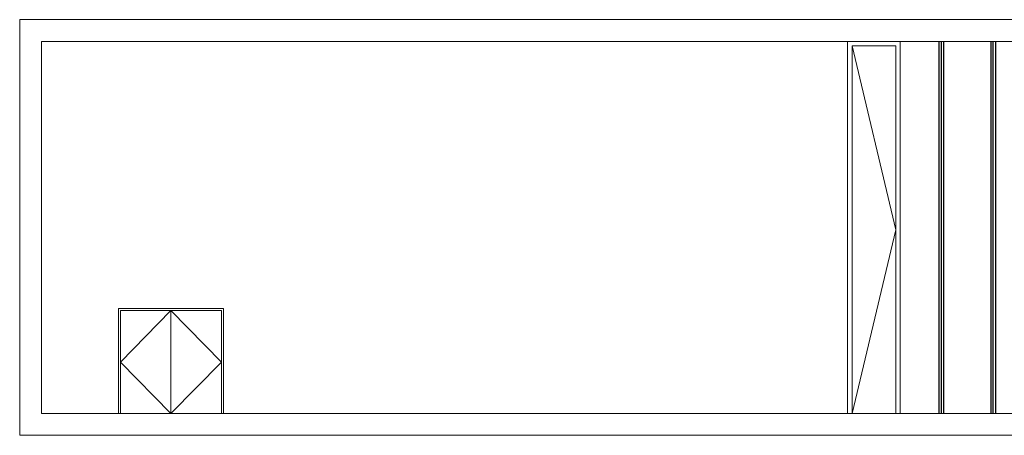
# Model space of a CAD drawing. Units: millimetres. Extents: x 30 to 7456, y 26 to 3601.
# Drawn here: x 30 to 2278, y 1051 to 2001 of the extents above; entities that cross this region are included whole.
import ezdxf

# ---------------------------------------------------------------- set-up
doc = ezdxf.new("R2010")
doc.units = ezdxf.units.MM
doc.layers.add('GP球劇場_隔音牆 Acoustic Wall', color=6, linetype='Continuous')
doc.layers.add('GP球劇場_隔音牆軌道 Acoustic Wall Track', color=2, linetype='Continuous')
doc.layers.add('建築底圖 Building Structure', color=252, linetype='Continuous', lineweight=5)

# ---------------------------------------------------------------- blocks, each defined once
blk = doc.blocks.new('GP球劇場剖面底圖')
at = {"layer": '建築底圖 Building Structure'}
for p, q in [((-4430, 900), (-1705, 900)), ((-4430, 900), (-4430, -50)), ((-4380, 0), (-4380, 850)), ((-4380, 850), (-1655, 850)), ((-2540, 0), (-2540, 850)), ((-2530, 0), (-2530, 840)), ((-2430, 840), (-2530, 840)), ((-2430, 420), (-2530, 840)), ((-2430, 0), (-2430, 840)), ((-2420, 0), (-2420, 850)), ((-2530, 0), (-2430, 420)), ((1056, 0), (-4380, 0)), ((-4430, -50), (-241, -50))]:
    blk.add_line(p, q, dxfattribs=at)
for points in [[(-4204.8, 240), (-3964.8, 240), (-3964.8, 0), (-4204.8, 0)], [(-4199.8, 235), (-4084.8, 235), (-4084.8, 0), (-4199.8, 0)], [(-4084.8, 235), (-3969.5, 235), (-3969.5, 0), (-4084.8, 0)]]:
    blk.add_lwpolyline(points, close=True, dxfattribs=at)
for points in [[(-4084.8, 235), (-4199.8, 117.5), (-4084.8, 0)], [(-4084.8, 235), (-3969.5, 117.5), (-4084.8, 0)]]:
    blk.add_lwpolyline(points, dxfattribs=at)
blk = doc.blocks.new('GP球劇場_隔音牆(剖面)')
at = {"layer": 'GP球劇場_隔音牆 Acoustic Wall'}
for p, q in [((-2331.7, 850), (-2331.7, 0)), ((-2320.2, 0), (-2320.2, 850)), ((-2213.2, 850), (-2213.2, 0)), ((-2201.7, 0), (-2201.7, 850))]:
    blk.add_line(p, q, dxfattribs=at)
at = {"layer": 'GP球劇場_隔音牆軌道 Acoustic Wall Track'}
for p, q in [((-2326, 0), (-2326, 850)), ((-2207.5, 0), (-2207.5, 850))]:
    blk.add_line(p, q, dxfattribs=at)

msp = doc.modelspace()

# ---------------------------------------------------------------- block references
for name in ['GP球劇場剖面底圖', 'GP球劇場_隔音牆(剖面)']:
    msp.add_blockref(name, (4460.1, 1100.8))

doc.saveas('drawing.dxf')
